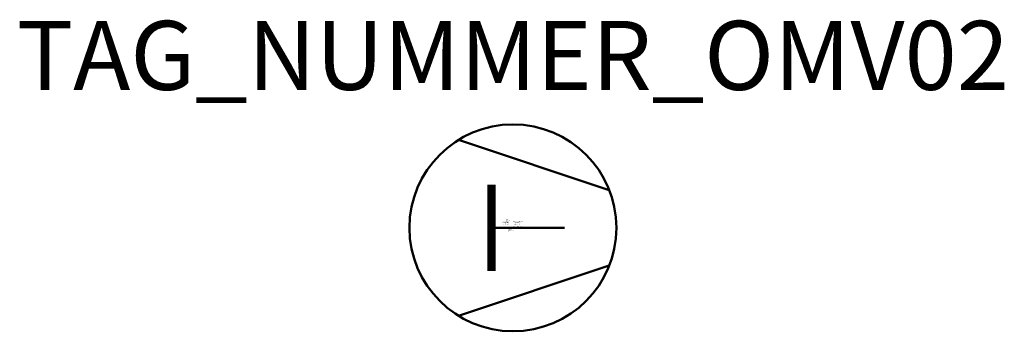
# Model space of a CAD drawing. Units: millimetres. Extents: x 238.2 to 309.6, y -590 to -567.4.
import ezdxf
from ezdxf.enums import TextEntityAlignment as Align

# ---------------------------------------------------------------- set-up
doc = ezdxf.new("R2010")
doc.units = ezdxf.units.MM
doc.styles.add('ISOCP', font='isocpeur.ttf')

msp = doc.modelspace()

# ---------------------------------------------------------------- linework, layer by layer
at = {"color": 0, "linetype": 'ByBlock', "lineweight": 50}
for p, q in [((270.037, -576.125), (280.974, -579.774)), ((272.737, -582.505), (277.737, -582.505)), ((280.974, -585.228), (270.037, -588.877))]:
    msp.add_line(p, q, dxfattribs=at)
at = {"const_width": 0.6, "flags": 128}
msp.add_lwpolyline([(272.437, -585.635), (272.437, -579.375)], dxfattribs=at)
at = {"color": 0, "linetype": 'ByBlock', "lineweight": 50}
msp.add_circle((273.987, -582.501), 7.5, dxfattribs=at)

# ---------------------------------------------------------------- texts
at = {"color": 0, "lineweight": -2, "style": 'ISOCP'}
msp.add_attdef('TAG_NUMMER_OMV02', text='', height=5, dxfattribs=at).set_placement((273.987, -570.001), align=Align.MIDDLE_CENTER)
at = {"color": 0, "linetype": 'ByBlock', "lineweight": -2, "style": 'ISOCP', "flags": 1}
for tag, p in [('ANTRIEBSLEISTUNG', (273.689, -582.098)), ('FOERDERVOLUMEN', (273.689, -582.148)), ('DIFFERENZDRUCK', (273.689, -582.248)), ('FOERDERHOEHE', (273.689, -582.198))]:
    msp.add_attdef(tag, text='', height=0.035, dxfattribs=at).set_placement(p, align=Align.RIGHT)
at = {"color": 0, "linetype": 'ByBlock', "lineweight": -2, "style": 'ISOCP'}
for tag, p, s, height, flags in [('ABCDE', (273.474, -581.928), '', 0.035, 1), ('BENENNUNG', (273.474, -581.998), '', 0.035, 1), ('DESCRIPTION', (273.618, -582.501), 'OMV Hubkolbenverdichter  ||  OMV Reciprocating compressor.sym', 0.0625, 3), ('TYPE', (273.618, -582.751), 'Reciprocating pump', 0.0625, 3), ('SUBCLASS', (273.618, -582.689), 'Pumps', 0.0625, 3), ('CODE', (273.618, -582.564), '_AD4A34', 0.0625, 3), ('CLASS', (273.618, -582.626), 'Mechanical Equipment', 0.0625, 3), ('ISH_IDTAG', (273.987, -582.883), 'TAG_NUMMER_OMV02|M|OMV_EQUIP_G_RAHMEN*', 0.02, 1)]:
    msp.add_attdef(tag, p, s, height=height, dxfattribs=dict(at, flags=flags))
at = {"style": 'ISOCP', "flags": 1}
for tag, p, s in [('TAG_STANDARD_OMV', (273.987, -582.086), '1'), ('TAG_NUMMER_NORM', (273.987, -582.451), ''), ('SAPGUID_OMV', (273.987, -582.101), ''), ('BHG_MAINGROUP', (273.987, -582.151), 'G'), ('PLANTMEMBER', (273.987, -582.251), ''), ('PLANTCODE', (273.987, -582.301), '')]:
    msp.add_attdef(tag, p, s, height=0.05, dxfattribs=at)
at = {"color": 0, "lineweight": 50, "style": 'ISOCP'}
msp.add_attdef('BAUHAUPTGRUPPE_OMV01', (273.618, -582.501), 'G', height=0.025, dxfattribs=at)

doc.saveas('drawing.dxf')
